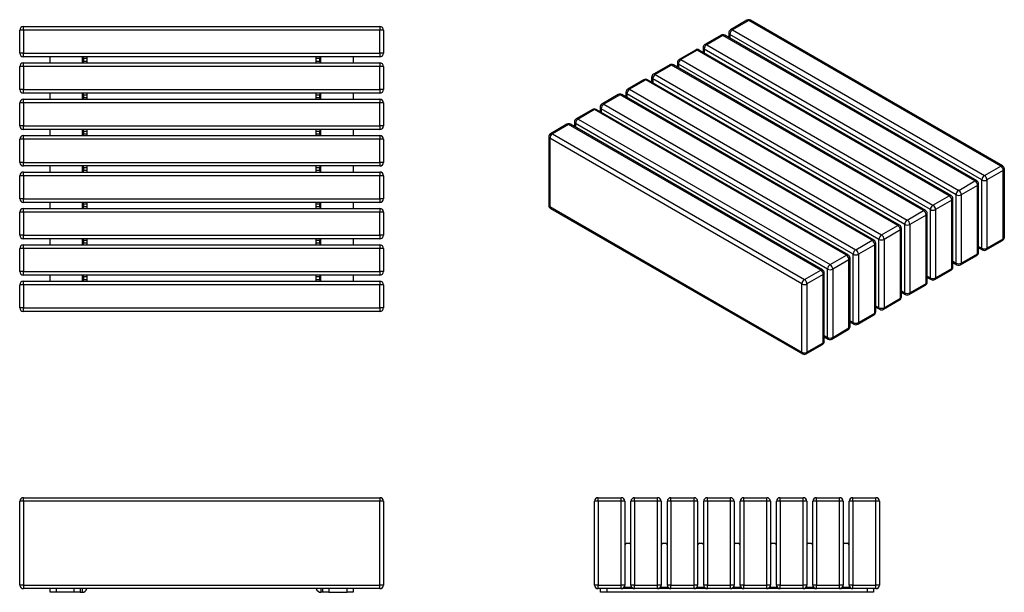
# Model space of a CAD drawing. Units: millimetres. Extents: x 134 to 1759, y 125 to 1070.
import ezdxf

# ---------------------------------------------------------------- set-up
doc = ezdxf.new("R2010")
doc.units = ezdxf.units.MM

# ---------------------------------------------------------------- blocks, each defined once
blk = doc.blocks.new('A$C899')
at = {"color": 7, "linetype": 'Continuous', "lineweight": 25}
for p, q in [((-594, 0), (-600, 0)), ((-600, -138), (-600, 0)), ((-594, 0), (-594, 6)), ((-594, 6), (-6, 6)), ((-594, 0), (-594, -138)), ((-6, 0), (-594, 0)), ((-6, 6), (-6, 0)), ((-6, -138), (-6, 0)), ((0, 0), (-6, 0)), ((0, 0), (0, -138)), ((-594, -138), (-600, -138)), ((-594, -138), (-594, -144)), ((-594, -138), (-6, -138)), ((-6, -144), (-594, -144)), ((-550, -150), (-550, -144)), ((-540, -144), (-540, -150)), ((-510, -150), (-510, -144)), ((-500, -144), (-500, -150)), ((-497, -144), (-497, -150)), ((-103, -144), (-103, -150)), ((-100, -150), (-100, -144)), ((-90, -144), (-90, -150)), ((-60, -150), (-60, -144)), ((-50, -144), (-50, -150)), ((-6, -144), (-6, -138)), ((0, -138), (-6, -138)), ((-540, -150), (-550, -150)), ((-510, -150), (-540, -150)), ((-500, -150), (-510, -150)), ((-500, -150), (-497, -150)), ((-100, -150), (-103, -150)), ((-90, -150), (-100, -150)), ((-90, -150), (-60, -150)), ((-50, -150), (-60, -150))]:
    blk.add_line(p, q, dxfattribs=at)
for centre, radius, start, end in [((-594, 0), 6, 90, 180), ((-6, 0), 6, 0, 90), ((-594, -138), 6, 180, 270), ((-497, -142), 8, 270, 345.5225), ((-103, -142), 8, 194.4775, 270), ((-6, -138), 6, 270, 0)]:
    blk.add_arc(centre, radius, start, end, dxfattribs=at)
blk = doc.blocks.new('A$C27961')
at = {"color": 7, "linetype": 'Continuous', "lineweight": 25}
for p, q in [((-594, 458), (-600, 458)), ((-600, 420), (-600, 458)), ((-594, 458), (-594, 464)), ((-594, 464), (-6, 464)), ((-6, 458), (-594, 458)), ((-594, 458), (-594, 420)), ((-6, 464), (-6, 458)), ((0, 458), (-6, 458)), ((-6, 420), (-6, 458)), ((0, 458), (0, 420)), ((-594, 420), (-600, 420)), ((-594, 420), (-6, 420)), ((-594, 414), (-594, 420)), ((-6, 414), (-594, 414)), ((-550, 404), (-550, 414)), ((-497, 414), (-497, 404)), ((-495, 411), (-495, 414)), ((-489, 411), (-495, 411)), ((-495, 411), (-495, 407)), ((-495, 407), (-489, 407)), ((-495, 404), (-495, 407)), ((-489, 414), (-489, 411)), ((-489, 411), (-489, 407)), ((-489, 407), (-489, 404)), ((-111, 411), (-111, 414)), ((-105, 411), (-111, 411)), ((-111, 407), (-111, 411)), ((-111, 407), (-105, 407)), ((-111, 404), (-111, 407)), ((-105, 414), (-105, 411)), ((-105, 407), (-105, 411)), ((-105, 407), (-105, 404)), ((-103, 404), (-103, 414)), ((-50, 414), (-50, 404)), ((0, 420), (-6, 420)), ((-6, 420), (-6, 414)), ((-594, 398), (-600, 398)), ((-600, 360), (-600, 398)), ((-594, 398), (-594, 404)), ((-594, 404), (-6, 404)), ((-6, 398), (-594, 398)), ((-594, 398), (-594, 360)), ((-6, 404), (-6, 398)), ((0, 398), (-6, 398)), ((-6, 360), (-6, 398)), ((0, 398), (0, 360)), ((-594, 360), (-600, 360)), ((-594, 360), (-6, 360)), ((-594, 354), (-594, 360)), ((0, 360), (-6, 360)), ((-6, 360), (-6, 354)), ((-6, 354), (-594, 354)), ((-594, 338), (-594, 344)), ((-594, 344), (-6, 344)), ((-550, 344), (-550, 354)), ((-497, 354), (-497, 344)), ((-495, 351), (-495, 354)), ((-489, 351), (-495, 351)), ((-495, 351), (-495, 347)), ((-495, 347), (-489, 347)), ((-495, 344), (-495, 347)), ((-489, 354), (-489, 351)), ((-489, 351), (-489, 347)), ((-489, 347), (-489, 344)), ((-111, 351), (-111, 354)), ((-105, 351), (-111, 351)), ((-111, 347), (-111, 351)), ((-111, 347), (-105, 347)), ((-111, 344), (-111, 347)), ((-105, 354), (-105, 351)), ((-105, 347), (-105, 351)), ((-105, 347), (-105, 344)), ((-103, 344), (-103, 354)), ((-50, 354), (-50, 344)), ((-6, 344), (-6, 338)), ((-594, 338), (-600, 338)), ((-600, 300), (-600, 338)), ((-6, 338), (-594, 338)), ((-594, 338), (-594, 300)), ((0, 338), (-6, 338)), ((-6, 300), (-6, 338)), ((0, 338), (0, 300)), ((-594, 300), (-600, 300)), ((-594, 300), (-6, 300)), ((-594, 294), (-594, 300)), ((-6, 294), (-594, 294)), ((-550, 284), (-550, 294)), ((-497, 294), (-497, 284)), ((-495, 291), (-495, 294)), ((-489, 294), (-489, 291)), ((-111, 291), (-111, 294)), ((-105, 294), (-105, 291)), ((-103, 284), (-103, 294)), ((-50, 294), (-50, 284)), ((0, 300), (-6, 300)), ((-6, 300), (-6, 294)), ((-594, 278), (-600, 278)), ((-600, 240), (-600, 278)), ((-594, 278), (-594, 284)), ((-594, 284), (-6, 284)), ((-594, 278), (-594, 240)), ((-6, 278), (-594, 278)), ((-489, 291), (-495, 291)), ((-495, 291), (-495, 287)), ((-495, 287), (-489, 287)), ((-495, 284), (-495, 287)), ((-489, 291), (-489, 287)), ((-489, 287), (-489, 284)), ((-105, 291), (-111, 291)), ((-111, 287), (-111, 291)), ((-111, 287), (-105, 287)), ((-111, 284), (-111, 287)), ((-105, 287), (-105, 291)), ((-105, 287), (-105, 284)), ((-6, 284), (-6, 278)), ((-6, 240), (-6, 278)), ((0, 278), (-6, 278)), ((0, 278), (0, 240)), ((-594, 240), (-600, 240)), ((-594, 240), (-6, 240)), ((-594, 234), (-594, 240)), ((-6, 234), (-594, 234)), ((-550, 224), (-550, 234)), ((-497, 234), (-497, 224)), ((-495, 231), (-495, 234)), ((-489, 231), (-495, 231)), ((-495, 231), (-495, 227)), ((-489, 234), (-489, 231)), ((-489, 231), (-489, 227)), ((-111, 231), (-111, 234)), ((-105, 231), (-111, 231)), ((-111, 227), (-111, 231)), ((-105, 234), (-105, 231)), ((-105, 227), (-105, 231)), ((-103, 224), (-103, 234)), ((-50, 234), (-50, 224)), ((0, 240), (-6, 240)), ((-6, 240), (-6, 234)), ((-594, 218), (-600, 218)), ((-600, 180), (-600, 218)), ((-594, 218), (-594, 224)), ((-594, 224), (-6, 224)), ((-6, 218), (-594, 218)), ((-594, 218), (-594, 180)), ((-495, 227), (-489, 227)), ((-495, 224), (-495, 227)), ((-489, 227), (-489, 224)), ((-111, 227), (-105, 227)), ((-111, 224), (-111, 227)), ((-105, 227), (-105, 224)), ((-6, 224), (-6, 218)), ((0, 218), (-6, 218)), ((-6, 180), (-6, 218)), ((0, 218), (0, 180)), ((-594, 180), (-600, 180)), ((-594, 180), (-6, 180)), ((-594, 174), (-594, 180)), ((0, 180), (-6, 180)), ((-6, 180), (-6, 174)), ((-6, 174), (-594, 174)), ((-594, 158), (-594, 164)), ((-594, 164), (-6, 164)), ((-550, 164), (-550, 174)), ((-497, 174), (-497, 164)), ((-495, 171), (-495, 174)), ((-489, 171), (-495, 171)), ((-495, 171), (-495, 167)), ((-495, 167), (-489, 167)), ((-495, 164), (-495, 167)), ((-489, 174), (-489, 171)), ((-489, 171), (-489, 167)), ((-489, 167), (-489, 164)), ((-111, 171), (-111, 174)), ((-105, 171), (-111, 171)), ((-111, 167), (-111, 171)), ((-111, 167), (-105, 167)), ((-111, 164), (-111, 167)), ((-105, 174), (-105, 171)), ((-105, 167), (-105, 171)), ((-105, 167), (-105, 164)), ((-103, 164), (-103, 174)), ((-50, 174), (-50, 164)), ((-6, 164), (-6, 158)), ((-594, 158), (-600, 158)), ((-600, 120), (-600, 158)), ((-594, 158), (-594, 120)), ((-6, 158), (-594, 158)), ((-6, 120), (-6, 158)), ((0, 158), (-6, 158)), ((0, 158), (0, 120)), ((-594, 120), (-600, 120)), ((-594, 120), (-6, 120)), ((-594, 114), (-594, 120)), ((-6, 114), (-594, 114)), ((-550, 104), (-550, 114)), ((-497, 114), (-497, 104)), ((-495, 111), (-495, 114)), ((-489, 114), (-489, 111)), ((-111, 111), (-111, 114)), ((-105, 114), (-105, 111)), ((-103, 104), (-103, 114)), ((-50, 114), (-50, 104)), ((0, 120), (-6, 120)), ((-6, 120), (-6, 114)), ((-594, 98), (-600, 98)), ((-600, 60), (-600, 98)), ((-594, 98), (-594, 104)), ((-594, 104), (-6, 104)), ((-6, 98), (-594, 98)), ((-594, 98), (-594, 60)), ((-489, 111), (-495, 111)), ((-495, 111), (-495, 107)), ((-495, 107), (-489, 107)), ((-495, 104), (-495, 107)), ((-489, 111), (-489, 107)), ((-489, 107), (-489, 104)), ((-105, 111), (-111, 111)), ((-111, 107), (-111, 111)), ((-111, 107), (-105, 107)), ((-111, 104), (-111, 107)), ((-105, 107), (-105, 111)), ((-105, 107), (-105, 104)), ((-6, 104), (-6, 98)), ((0, 98), (-6, 98)), ((-6, 60), (-6, 98)), ((0, 98), (0, 60)), ((-594, 60), (-600, 60)), ((-594, 60), (-6, 60)), ((-594, 54), (-594, 60)), ((-6, 54), (-594, 54)), ((-550, 44), (-550, 54)), ((-497, 54), (-497, 44)), ((-495, 51), (-495, 54)), ((-489, 51), (-495, 51)), ((-495, 51), (-495, 47)), ((-489, 54), (-489, 51)), ((-489, 51), (-489, 47)), ((-111, 51), (-111, 54)), ((-105, 51), (-111, 51)), ((-111, 47), (-111, 51)), ((-105, 54), (-105, 51)), ((-105, 47), (-105, 51)), ((-103, 44), (-103, 54)), ((-50, 54), (-50, 44)), ((0, 60), (-6, 60)), ((-6, 60), (-6, 54)), ((-600, 0), (-600, 38)), ((-594, 38), (-600, 38)), ((-594, 38), (-594, 44)), ((-594, 44), (-6, 44)), ((-594, 38), (-594, 0)), ((-6, 38), (-594, 38)), ((-495, 47), (-489, 47)), ((-495, 44), (-495, 47)), ((-489, 47), (-489, 44)), ((-111, 47), (-105, 47)), ((-111, 44), (-111, 47)), ((-105, 47), (-105, 44)), ((-6, 44), (-6, 38)), ((-6, 0), (-6, 38)), ((0, 38), (-6, 38)), ((0, 38), (0, 0)), ((-594, 0), (-600, 0)), ((-594, 0), (-6, 0)), ((-594, -6), (-594, 0)), ((0, 0), (-6, 0)), ((-6, 0), (-6, -6)), ((-6, -6), (-594, -6))]:
    blk.add_line(p, q, dxfattribs=at)
for centre, start, end in [((-594, 458), 90, 180), ((-6, 458), 0, 90), ((-594, 420), 180, 270), ((-6, 420), 270, 0), ((-594, 398), 90, 180), ((-6, 398), 0, 90), ((-594, 360), 180, 270), ((-6, 360), 270, 0), ((-594, 338), 90, 180), ((-6, 338), 0, 90), ((-594, 300), 180, 270), ((-6, 300), 270, 0), ((-594, 278), 90, 180), ((-6, 278), 0, 90), ((-594, 240), 180, 270), ((-6, 240), 270, 0), ((-594, 218), 90, 180), ((-6, 218), 0, 90), ((-594, 180), 180, 270), ((-6, 180), 270, 0), ((-594, 158), 90, 180), ((-6, 158), 0, 90), ((-594, 120), 180, 270), ((-6, 120), 270, 0), ((-594, 98), 90, 180), ((-6, 98), 0, 90), ((-594, 60), 180, 270), ((-6, 60), 270, 0), ((-594, 38), 90, 180), ((-6, 38), 0, 90), ((-594, 0), 180, 270), ((-6, 0), 270, 0)]:
    blk.add_arc(centre, 6, start, end, dxfattribs=at)
blk = doc.blocks.new('A$C21281')
at = {"color": 7, "linetype": 'Continuous', "lineweight": 25}
for p, q in [((-10, 12), (-10, 150)), ((-4, 150), (-10, 150)), ((-4, 150), (-4, 156)), ((-4, 156), (34, 156)), ((34, 150), (-4, 150)), ((-4, 150), (-4, 12)), ((34, 150), (34, 156)), ((40, 150), (34, 150)), ((34, 12), (34, 150)), ((40, 150), (40, 12)), ((50, 12), (50, 150)), ((56, 150), (50, 150)), ((56, 150), (56, 156)), ((56, 156), (94, 156)), ((56, 150), (56, 12)), ((94, 150), (56, 150)), ((94, 150), (94, 156)), ((94, 12), (94, 150)), ((100, 150), (94, 150)), ((100, 150), (100, 12)), ((110, 12), (110, 150)), ((116, 150), (110, 150)), ((116, 150), (116, 156)), ((116, 156), (154, 156)), ((116, 150), (116, 12)), ((154, 150), (116, 150)), ((154, 150), (154, 156)), ((154, 12), (154, 150)), ((160, 150), (154, 150)), ((160, 150), (160, 12)), ((176, 150), (170, 150)), ((170, 12), (170, 150)), ((176, 150), (176, 156)), ((176, 156), (214, 156)), ((214, 150), (176, 150)), ((176, 150), (176, 12)), ((214, 150), (214, 156)), ((220, 150), (214, 150)), ((214, 12), (214, 150)), ((220, 150), (220, 12)), ((230, 12), (230, 150)), ((236, 150), (230, 150)), ((236, 150), (236, 156)), ((236, 156), (274, 156)), ((236, 150), (236, 12)), ((274, 150), (236, 150)), ((274, 150), (274, 156)), ((280, 150), (274, 150)), ((274, 12), (274, 150)), ((280, 150), (280, 12)), ((296, 150), (290, 150)), ((290, 12), (290, 150)), ((296, 150), (296, 156)), ((296, 156), (334, 156)), ((296, 150), (296, 12)), ((334, 150), (296, 150)), ((334, 150), (334, 156)), ((340, 150), (334, 150)), ((334, 12), (334, 150)), ((340, 150), (340, 12)), ((350, 12), (350, 150)), ((356, 150), (350, 150)), ((356, 150), (356, 156)), ((356, 156), (394, 156)), ((394, 150), (356, 150)), ((356, 150), (356, 12)), ((394, 150), (394, 156)), ((400, 150), (394, 150)), ((394, 12), (394, 150)), ((400, 150), (400, 12)), ((416, 150), (410, 150)), ((410, 12), (410, 150)), ((416, 150), (416, 156)), ((416, 156), (454, 156)), ((416, 150), (416, 12)), ((454, 150), (416, 150)), ((454, 150), (454, 156)), ((454, 12), (454, 150)), ((460, 150), (454, 150)), ((460, 150), (460, 12)), ((43, 81), (47, 81)), ((103, 81), (107, 81)), ((163, 81), (167, 81)), ((223, 81), (227, 81)), ((283, 81), (287, 81)), ((343, 81), (347, 81)), ((403, 81), (407, 81)), ((-4, 12), (-10, 12)), ((-4, 6), (-4, 12)), ((-4, 12), (34, 12)), ((34, 6), (-4, 6)), ((0, 0), (0, 6)), ((10, 0), (0, 0)), ((10, 6), (10, 0)), ((440, 0), (10, 0)), ((34, 6), (34, 12)), ((40, 12), (34, 12)), ((56, 6), (34, 6)), ((40, 8), (40, 12)), ((40, 8), (40, 6)), ((50, 8), (40, 8)), ((50, 12), (50, 8)), ((56, 12), (50, 12)), ((50, 6), (50, 8)), ((56, 6), (56, 12)), ((56, 12), (94, 12)), ((94, 6), (56, 6)), ((100, 12), (94, 12)), ((94, 6), (94, 12)), ((116, 6), (94, 6)), ((100, 8), (100, 12)), ((100, 8), (100, 6)), ((110, 8), (100, 8)), ((110, 12), (110, 8)), ((116, 12), (110, 12)), ((110, 6), (110, 8)), ((116, 6), (116, 12)), ((116, 12), (154, 12)), ((154, 6), (116, 6)), ((154, 6), (154, 12)), ((160, 12), (154, 12)), ((176, 6), (154, 6)), ((160, 8), (160, 12)), ((170, 8), (160, 8)), ((160, 8), (160, 6)), ((170, 12), (170, 8)), ((176, 12), (170, 12)), ((170, 6), (170, 8)), ((176, 6), (176, 12)), ((176, 12), (214, 12)), ((214, 6), (176, 6)), ((214, 6), (214, 12)), ((220, 12), (214, 12)), ((236, 6), (214, 6)), ((220, 8), (220, 12)), ((230, 8), (220, 8)), ((220, 8), (220, 6)), ((230, 12), (230, 8)), ((236, 12), (230, 12)), ((230, 6), (230, 8)), ((236, 6), (236, 12)), ((236, 12), (274, 12)), ((274, 6), (236, 6)), ((274, 6), (274, 12)), ((280, 12), (274, 12)), ((296, 6), (274, 6)), ((280, 8), (280, 12)), ((280, 8), (280, 6)), ((290, 8), (280, 8)), ((290, 12), (290, 8)), ((296, 12), (290, 12)), ((290, 6), (290, 8)), ((296, 12), (334, 12)), ((296, 6), (296, 12)), ((334, 6), (296, 6)), ((334, 6), (334, 12)), ((340, 12), (334, 12)), ((356, 6), (334, 6)), ((340, 8), (340, 12)), ((350, 8), (340, 8)), ((340, 8), (340, 6)), ((350, 12), (350, 8)), ((356, 12), (350, 12)), ((350, 6), (350, 8)), ((356, 6), (356, 12)), ((356, 12), (394, 12)), ((394, 6), (356, 6)), ((394, 6), (394, 12)), ((400, 12), (394, 12)), ((416, 6), (394, 6)), ((400, 8), (400, 12)), ((400, 8), (400, 6)), ((410, 8), (400, 8)), ((410, 12), (410, 8)), ((416, 12), (410, 12)), ((410, 6), (410, 8)), ((416, 12), (454, 12)), ((416, 6), (416, 12)), ((454, 6), (416, 6)), ((440, 0), (440, 6)), ((450, 0), (440, 0)), ((450, 6), (450, 0)), ((460, 12), (454, 12)), ((454, 6), (454, 12))]:
    blk.add_line(p, q, dxfattribs=at)
for centre, radius, start, end in [((-4, 150), 6, 90, 180), ((34, 150), 6, 0, 90), ((56, 150), 6, 90, 180), ((94, 150), 6, 0, 90), ((116, 150), 6, 90, 180), ((154, 150), 6, 0, 90), ((176, 150), 6, 90, 180), ((214, 150), 6, 0, 90), ((236, 150), 6, 90, 180), ((274, 150), 6, 0, 90), ((296, 150), 6, 90, 180), ((334, 150), 6, 0, 90), ((356, 150), 6, 90, 180), ((394, 150), 6, 0, 90), ((416, 150), 6, 90, 180), ((454, 150), 6, 0, 90), ((43, 78), 3, 90, 180), ((47, 78), 3, 0, 90), ((103, 78), 3, 90, 180), ((107, 78), 3, 0, 90), ((163, 78), 3, 90, 180), ((167, 78), 3, 0, 90), ((223, 78), 3, 90, 180), ((227, 78), 3, 0, 90), ((283, 78), 3, 90, 180), ((287, 78), 3, 0, 90), ((343, 78), 3, 90, 180), ((347, 78), 3, 0, 90), ((403, 78), 3, 90, 180), ((407, 78), 3, 0, 90), ((-4, 12), 6, 180, 270), ((34, 12), 6, 270, 0), ((56, 12), 6, 180, 270), ((94, 12), 6, 270, 0), ((116, 12), 6, 180, 270), ((154, 12), 6, 270, 0), ((176, 12), 6, 180, 270), ((214, 12), 6, 270, 0), ((236, 12), 6, 180, 270), ((274, 12), 6, 270, 0), ((296, 12), 6, 180, 270), ((334, 12), 6, 270, 0), ((356, 12), 6, 180, 270), ((394, 12), 6, 270, 0), ((416, 12), 6, 180, 270), ((454, 12), 6, 270, 0)]:
    blk.add_arc(centre, radius, start, end, dxfattribs=at)
blk = doc.blocks.new('A$C4807')
at = {"color": 7, "linetype": 'Continuous', "lineweight": 25}
for p, q in [((-91.9, 550.1), (-118.8, 534.5)), ((-88.9, 549.8), (-115.8, 534.2)), ((326.9, 309.7), (-88.9, 549.8)), ((329.9, 310), (-85.9, 550.1)), ((-134.4, 525.6), (-161.2, 510.1)), ((-131.4, 525.3), (-158.2, 509.8)), ((284.4, 285.2), (-131.4, 525.3)), ((287.4, 285.5), (-128.4, 525.6)), ((-121.8, 529.3), (-121.8, 521.8)), ((295.7, 286.9), (-120, 526.9)), ((-115.8, 534.2), (300, 294.2)), ((-164.2, 504.9), (-164.2, 497.3)), ((-158.2, 509.8), (257.6, 269.7)), ((-176.8, 501.1), (-203.6, 485.6)), ((-173.8, 500.8), (-200.6, 485.3)), ((242, 260.8), (-173.8, 500.8)), ((245, 261), (-170.8, 501.1)), ((253.3, 262.4), (-162.5, 502.4)), ((-219.2, 476.6), (-246.1, 461.1)), ((-216.2, 476.3), (-243.1, 460.8)), ((199.6, 236.3), (-216.2, 476.3)), ((202.6, 236.6), (-213.2, 476.6)), ((-206.6, 480.4), (-206.6, 472.8)), ((210.9, 237.9), (-204.9, 477.9)), ((-200.6, 485.3), (215.1, 245.2)), ((-249.1, 455.9), (-249.1, 448.3)), ((-243.1, 460.8), (172.7, 220.7)), ((-261.6, 452.1), (-288.5, 436.6)), ((-258.6, 451.8), (-285.5, 436.3)), ((157.1, 211.8), (-258.6, 451.8)), ((160.1, 212.1), (-255.6, 452.1)), ((168.5, 213.4), (-247.3, 453.4)), ((-304.1, 427.6), (-330.9, 412.1)), ((-301.1, 427.3), (-327.9, 411.8)), ((114.7, 187.3), (-301.1, 427.3)), ((117.7, 187.6), (-298.1, 427.6)), ((-291.5, 431.4), (-291.5, 423.8)), ((126, 188.9), (-289.7, 428.9)), ((-285.5, 436.3), (130.3, 196.3)), ((-333.9, 406.9), (-333.9, 399.3)), ((-327.9, 411.8), (87.9, 171.8)), ((-346.5, 403.1), (-373.4, 387.6)), ((-343.5, 402.8), (-370.4, 387.3)), ((72.3, 162.8), (-343.5, 402.8)), ((75.3, 163.1), (-340.5, 403.1)), ((83.6, 164.4), (-332.2, 404.4)), ((-388.9, 378.6), (-415.8, 363.1)), ((-385.9, 378.3), (-412.8, 362.8)), ((29.9, 138.3), (-385.9, 378.3)), ((32.9, 138.6), (-382.9, 378.6)), ((-376.4, 382.4), (-376.4, 374.8)), ((41.2, 139.9), (-374.6, 379.9)), ((-370.4, 387.3), (45.4, 147.3)), ((-418.8, 357.9), (-418.8, 245.2)), ((-412.8, 362.8), (3, 122.8)), ((-1.2, 115.4), (-417, 355.5)), ((-417, 355.5), (-417, 242.8)), ((300, 294.2), (326.9, 309.7)), ((331.1, 302.4), (304.2, 286.9)), ((331.1, 189.7), (331.1, 302.4)), ((332.9, 192.2), (332.9, 304.8)), ((257.6, 269.7), (284.4, 285.2)), ((288.7, 277.9), (261.8, 262.4)), ((288.7, 165.2), (288.7, 277.9)), ((290.4, 167.7), (290.4, 280.3)), ((295.7, 174.2), (295.7, 286.9)), ((304.2, 286.9), (304.2, 174.2)), ((215.1, 245.2), (242, 260.8)), ((253.3, 149.7), (253.3, 262.4)), ((261.8, 262.4), (261.8, 149.7)), ((246.2, 253.4), (219.4, 237.9)), ((246.2, 140.7), (246.2, 253.4)), ((248, 143.2), (248, 255.9)), ((-417, 242.8), (-1.2, 2.7)), ((-415.8, 240), (0, 0)), ((172.7, 220.7), (199.6, 236.3)), ((203.8, 228.9), (176.9, 213.4)), ((203.8, 116.2), (203.8, 228.9)), ((205.6, 118.7), (205.6, 231.4)), ((210.9, 125.2), (210.9, 237.9)), ((219.4, 237.9), (219.4, 125.2)), ((130.3, 196.3), (157.1, 211.8)), ((168.5, 100.7), (168.5, 213.4)), ((176.9, 213.4), (176.9, 100.7)), ((161.4, 204.4), (134.5, 188.9)), ((161.4, 91.7), (161.4, 204.4)), ((163.1, 94.2), (163.1, 206.9)), ((87.9, 171.8), (114.7, 187.3)), ((119, 179.9), (92.1, 164.4)), ((119, 67.2), (119, 179.9)), ((120.7, 69.7), (120.7, 182.4)), ((126, 76.2), (126, 188.9)), ((134.5, 188.9), (134.5, 76.2)), ((303, 171.4), (329.9, 187)), ((304.2, 174.2), (331.1, 189.7)), ((45.4, 147.3), (72.3, 162.8)), ((83.6, 51.7), (83.6, 164.4)), ((92.1, 164.4), (92.1, 51.7)), ((260.6, 147), (287.4, 162.5)), ((261.8, 149.7), (288.7, 165.2)), ((290.4, 175.2), (297, 171.4)), ((76.5, 155.4), (49.7, 139.9)), ((76.5, 42.8), (76.5, 155.4)), ((78.3, 45.2), (78.3, 157.9)), ((248, 150.7), (254.6, 147)), ((3, 122.8), (29.9, 138.3)), ((34.1, 130.9), (7.2, 115.4)), ((34.1, 18.3), (34.1, 130.9)), ((35.9, 20.7), (35.9, 133.4)), ((41.2, 27.2), (41.2, 139.9)), ((49.7, 139.9), (49.7, 27.2)), ((218.1, 122.5), (245, 138)), ((219.4, 125.2), (246.2, 140.7)), ((-1.2, 2.7), (-1.2, 115.4)), ((7.2, 115.4), (7.2, 2.7)), ((176.9, 100.7), (203.8, 116.2)), ((205.6, 126.2), (212.1, 122.5)), ((163.1, 101.8), (169.7, 98)), ((175.7, 98), (202.6, 113.5)), ((133.3, 73.5), (160.1, 89)), ((134.5, 76.2), (161.4, 91.7)), ((92.1, 51.7), (119, 67.2)), ((120.7, 77.3), (127.3, 73.5)), ((78.3, 52.8), (84.9, 49)), ((90.9, 49), (117.7, 64.5)), ((48.4, 24.5), (75.3, 40)), ((49.7, 27.2), (76.5, 42.8)), ((7.2, 2.7), (34.1, 18.3)), ((35.9, 28.3), (42.4, 24.5)), ((6, 0), (32.9, 15.5))]:
    blk.add_line(p, q, dxfattribs=at)
at = {"color": 8, "linetype": 'Continuous', "lineweight": 25}
for p, q in [((-120, 526.9), (-120, 520.8)), ((-162.5, 502.4), (-162.5, 496.3)), ((-204.9, 477.9), (-204.9, 471.8)), ((-247.3, 453.4), (-247.3, 447.3)), ((-289.7, 428.9), (-289.7, 422.8)), ((-332.2, 404.4), (-332.2, 398.3)), ((-374.6, 379.9), (-374.6, 373.8)), ((290.4, 177.3), (295.7, 174.2)), ((248, 152.8), (253.3, 149.7)), ((205.6, 128.3), (210.9, 125.2)), ((163.1, 103.8), (168.5, 100.7)), ((120.7, 79.3), (126, 76.2)), ((78.3, 54.8), (83.6, 51.7)), ((35.9, 30.3), (41.2, 27.2))]:
    blk.add_line(p, q, dxfattribs=at)
at = {"color": 7, "linetype": 'Continuous', "lineweight": 25}
for centre, radius, start, end in [((-88.9, 544.9), 6, 60.0027, 119.9973), ((-131.4, 520.4), 6, 60.0027, 119.9973), ((-115.8, 529.3), 6, 119.9973, 180), ((-110.8, 526.5), 9.22, 122.6055, 177.3945), ((-158.2, 504.9), 6, 119.9973, 180), ((-153.3, 502), 9.22, 122.6055, 177.3945), ((-173.8, 495.9), 6, 60.0027, 119.9973), ((-216.2, 471.4), 6, 60.0027, 119.9973), ((-200.6, 480.4), 6, 119.9973, 180), ((-195.7, 477.5), 9.22, 122.6055, 177.3945), ((-243.1, 455.9), 6, 119.9973, 180), ((-238.1, 453), 9.22, 122.6055, 177.3945), ((-258.6, 446.9), 6, 60.0027, 119.9973), ((-301.1, 422.4), 6, 60.0027, 119.9973), ((-285.5, 431.4), 6, 119.9973, 180), ((-280.5, 428.5), 9.22, 122.6055, 177.3945), ((-327.9, 406.9), 6, 119.9973, 180), ((-323, 404), 9.22, 122.6055, 177.3945), ((-343.5, 397.9), 6, 60.0027, 119.9973), ((-385.9, 373.4), 6, 60.0027, 119.9973), ((-370.4, 382.4), 6, 119.9973, 180), ((-365.4, 379.5), 9.22, 122.6055, 177.3945), ((-412.8, 357.9), 6, 119.9973, 180), ((-407.8, 355), 9.22, 122.6055, 177.3945), ((321.9, 302), 9.22, 2.6055, 57.3945), ((326.9, 304.8), 6, 0, 60.0027), ((305, 286.5), 9.22, 122.6055, 177.3945), ((295, 286.5), 9.22, 2.6055, 57.3945), ((279.5, 277.5), 9.22, 2.6055, 57.3945), ((284.4, 280.3), 6, 0, 60.0027), ((300, 295.1), 9.22, 242.6097, 297.3903), ((237, 253), 9.22, 2.6055, 57.3945), ((242, 255.9), 6, 0, 60.0027), ((262.5, 262), 9.22, 122.6055, 177.3945), ((257.6, 270.6), 9.22, 242.6097, 297.3903), ((252.6, 262), 9.22, 2.6055, 57.3945), ((-412.8, 245.2), 6, 180, 240.0027), ((220.1, 237.5), 9.22, 122.6055, 177.3945), ((210.2, 237.5), 9.22, 2.6055, 57.3945), ((194.6, 228.5), 9.22, 2.6055, 57.3945), ((199.6, 231.4), 6, 0, 60.0027), ((215.1, 246.1), 9.22, 242.6097, 297.3903), ((152.2, 204), 9.22, 2.6055, 57.3945), ((157.1, 206.9), 6, 0, 60.0027), ((177.7, 213), 9.22, 122.6055, 177.3945), ((172.7, 221.6), 9.22, 242.6097, 297.3903), ((167.7, 213), 9.22, 2.6055, 57.3945), ((135.2, 188.5), 9.22, 122.6055, 177.3945), ((125.3, 188.5), 9.22, 2.6055, 57.3945), ((109.8, 179.5), 9.22, 2.6055, 57.3945), ((114.7, 182.4), 6, 0, 60.0027), ((130.3, 197.1), 9.22, 242.6097, 297.3903), ((326.9, 192.2), 6, 299.9973, 0), ((67.3, 155), 9.22, 2.6055, 57.3945), ((72.3, 157.9), 6, 0, 60.0027), ((92.8, 164), 9.22, 122.6055, 177.3945), ((87.9, 172.6), 9.22, 242.6097, 297.3903), ((82.9, 164), 9.22, 2.6055, 57.3945), ((284.4, 167.7), 6, 299.9973, 0), ((300, 182.4), 9.22, 242.6097, 297.3903), ((300, 176.6), 6, 240.0027, 299.9973), ((50.4, 139.5), 9.22, 122.6055, 177.3945), ((40.5, 139.5), 9.22, 2.6055, 57.3945), ((257.6, 157.9), 9.22, 242.6097, 297.3903), ((257.6, 152.1), 6, 240.0027, 299.9973), ((24.9, 130.5), 9.22, 2.6055, 57.3945), ((29.9, 133.4), 6, 0, 60.0027), ((45.4, 148.1), 9.22, 242.6097, 297.3903), ((242, 143.2), 6, 299.9973, 0), ((8, 115), 9.22, 122.6055, 177.3945), ((3, 123.6), 9.22, 242.6097, 297.3903), ((-2, 115), 9.22, 2.6055, 57.3945), ((199.6, 118.7), 6, 299.9973, 0), ((215.1, 133.4), 9.22, 242.6097, 297.3903), ((215.1, 127.7), 6, 240.0027, 299.9973), ((172.7, 108.9), 9.22, 242.6097, 297.3903), ((172.7, 103.2), 6, 240.0027, 299.9973), ((157.1, 94.2), 6, 299.9973, 0), ((114.7, 69.7), 6, 299.9973, 0), ((130.3, 84.4), 9.22, 242.6097, 297.3903), ((130.3, 78.7), 6, 240.0027, 299.9973), ((87.9, 59.9), 9.22, 242.6097, 297.3903), ((87.9, 54.2), 6, 240.0027, 299.9973), ((72.3, 45.2), 6, 299.9973, 0), ((29.9, 20.7), 6, 299.9973, 0), ((45.4, 35.4), 9.22, 242.6097, 297.3903), ((45.4, 29.7), 6, 240.0027, 299.9973), ((3, 10.9), 9.22, 242.6097, 297.3903), ((3, 5.2), 6, 240.0027, 299.9973)]:
    blk.add_arc(centre, radius, start, end, dxfattribs=at)
at = {"color": 8, "linetype": 'Continuous', "lineweight": 25}
for centre, radius, start, end in [((-90.7, 547.3), 3.02, 54.3824, 114.3071), ((-87.2, 547.3), 3.02, 65.6929, 125.6176), ((-133.1, 522.8), 3.02, 54.3824, 114.3071), ((-129.6, 522.8), 3.02, 65.6929, 125.6176), ((-118.8, 529.6), 3.02, 185.6948, 245.6253), ((-117.6, 531.8), 3.02, 54.3824, 114.3071), ((-161.2, 505.2), 3.02, 185.6948, 245.6253), ((-160, 507.3), 3.02, 54.3824, 114.3071), ((-175.5, 498.3), 3.02, 54.3824, 114.3071), ((-172, 498.3), 3.02, 65.6929, 125.6176), ((-218, 473.8), 3.02, 54.3824, 114.3071), ((-214.4, 473.8), 3.02, 65.6929, 125.6176), ((-203.6, 480.7), 3.02, 185.6948, 245.6253), ((-202.4, 482.8), 3.02, 54.3824, 114.3071), ((-246.1, 456.2), 3.02, 185.6948, 245.6253), ((-244.8, 458.3), 3.02, 54.3824, 114.3071), ((-260.4, 449.3), 3.02, 54.3824, 114.3071), ((-256.9, 449.3), 3.02, 65.6929, 125.6176), ((-302.8, 424.8), 3.02, 54.3824, 114.3071), ((-299.3, 424.8), 3.02, 65.6929, 125.6176), ((-288.5, 431.7), 3.02, 185.6948, 245.6253), ((-287.3, 433.8), 3.02, 54.3824, 114.3071), ((-330.9, 407.2), 3.02, 185.6948, 245.6253), ((-329.7, 409.3), 3.02, 54.3824, 114.3071), ((-345.2, 400.4), 3.02, 54.3824, 114.3071), ((-341.7, 400.4), 3.02, 65.6929, 125.6176), ((-387.7, 375.9), 3.02, 54.3824, 114.3071), ((-384.2, 375.9), 3.02, 65.6929, 125.6176), ((-373.3, 382.7), 3.02, 185.6948, 245.6253), ((-372.1, 384.8), 3.02, 54.3824, 114.3071), ((-415.8, 358.2), 3.02, 185.6948, 245.6253), ((-414.5, 360.3), 3.02, 54.3824, 114.3071), ((328.6, 307.3), 3.02, 65.6929, 125.6176), ((329.9, 305.1), 3.02, 294.3747, 354.3052), ((286.2, 282.8), 3.02, 65.6929, 125.6176), ((287.4, 280.6), 3.02, 294.3747, 354.3052), ((243.8, 258.3), 3.02, 65.6929, 125.6176), ((-415.8, 245.5), 3.02, 185.6948, 245.6253), ((245, 256.2), 3.02, 294.3747, 354.3052), ((-414.2, 242.4), 2.88, 172.7442, 235.9436), ((201.3, 233.8), 3.02, 65.6929, 125.6176), ((202.6, 231.7), 3.02, 294.3747, 354.3052), ((158.9, 209.3), 3.02, 65.6929, 125.6176), ((160.1, 207.2), 3.02, 294.3747, 354.3052), ((116.5, 184.8), 3.02, 65.6929, 125.6176), ((117.7, 182.7), 3.02, 294.3747, 354.3052), ((328.2, 189.4), 2.96, 305.0133, 6.2988), ((329.9, 192.5), 3.02, 294.3747, 354.3052), ((74.1, 160.3), 3.02, 65.6929, 125.6176), ((285.7, 164.9), 2.96, 305.0133, 6.2988), ((287.4, 168), 3.02, 294.3747, 354.3052), ((298.7, 173.9), 2.96, 173.7012, 234.9867), ((301.3, 173.9), 2.96, 305.0133, 6.2988), ((75.3, 158.2), 3.02, 294.3747, 354.3052), ((256.3, 149.4), 2.96, 173.7012, 234.9867), ((258.9, 149.4), 2.96, 305.0133, 6.2988), ((31.6, 135.8), 3.02, 65.6929, 125.6176), ((32.9, 133.7), 3.02, 294.3747, 354.3052), ((243.3, 140.4), 2.96, 305.0133, 6.2988), ((245, 143.5), 3.02, 294.3747, 354.3052), ((200.9, 115.9), 2.96, 305.0133, 6.2988), ((202.6, 119), 3.02, 294.3747, 354.3052), ((213.8, 124.9), 2.96, 173.7012, 234.9867), ((216.4, 124.9), 2.96, 305.0133, 6.2988), ((171.4, 100.4), 2.96, 173.7012, 234.9867), ((174, 100.4), 2.96, 305.0133, 6.2988), ((158.5, 91.4), 2.96, 305.0133, 6.2988), ((160.1, 94.5), 3.02, 294.3747, 354.3052), ((116, 66.9), 2.96, 305.0133, 6.2988), ((117.7, 70), 3.02, 294.3747, 354.3052), ((129, 75.9), 2.96, 173.7012, 234.9867), ((131.6, 75.9), 2.96, 305.0133, 6.2988), ((86.5, 51.4), 2.96, 173.7012, 234.9867), ((89.2, 51.4), 2.96, 305.0133, 6.2988), ((73.6, 42.4), 2.96, 305.0133, 6.2988), ((75.3, 45.5), 3.02, 294.3747, 354.3052), ((31.2, 17.9), 2.96, 305.0133, 6.2988), ((32.9, 21), 3.02, 294.3747, 354.3052), ((44.1, 26.9), 2.96, 173.7012, 234.9867), ((46.7, 26.9), 2.96, 305.0133, 6.2988), ((1.7, 2.4), 2.96, 173.7012, 234.9867), ((4.3, 2.4), 2.96, 305.0133, 6.2988)]:
    blk.add_arc(centre, radius, start, end, dxfattribs=at)

msp = doc.modelspace()

# ---------------------------------------------------------------- block references
for name, p in [('A$C27961', (734.4, 594.4)), ('A$C4807', (1425.9, 518.5)), ('A$C899', (734.4, 275.4)), ('A$C21281', (1092.8, 125.4))]:
    msp.add_blockref(name, p)

doc.saveas('drawing.dxf')
